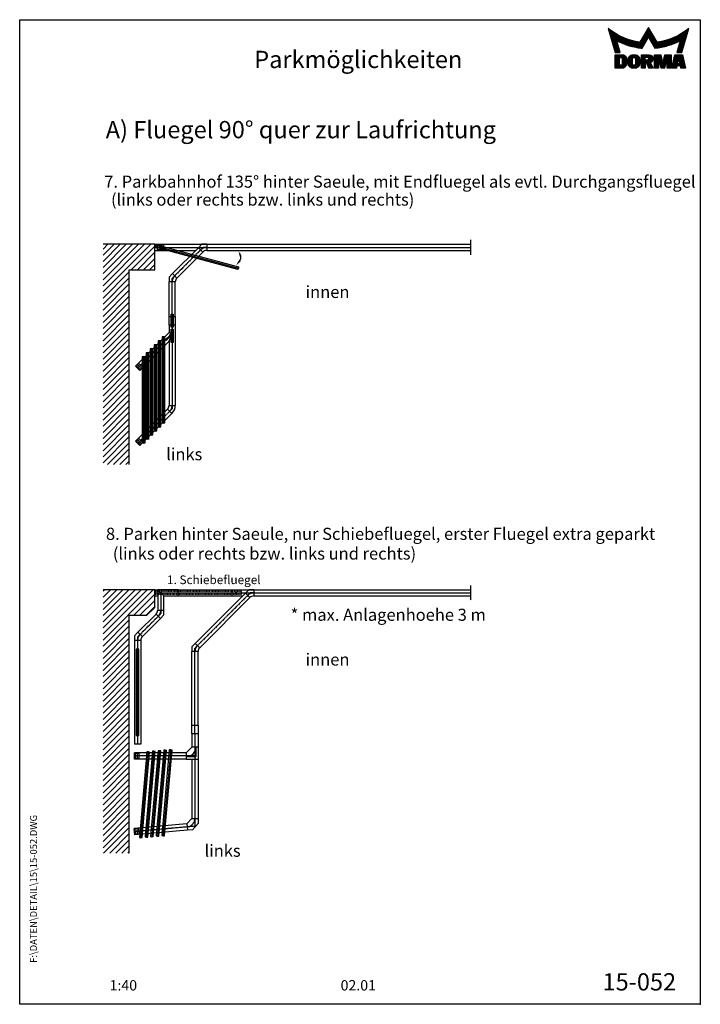
# Model space of a CAD drawing. Extents: x 0 to 7880, y 0 to 11400.
import ezdxf
from ezdxf.enums import TextEntityAlignment as Align

# ---------------------------------------------------------------- set-up
doc = ezdxf.new("R2010")
doc.units = 0
doc.header["$LTSCALE"] = 25
doc.header["$MEASUREMENT"] = 0
for name, pattern in [('MITTELLINIE', [0.6, 0.5, -0.05, 0, -0.05]), ('MITTELLINIE-K', [0.28, 0.2, -0.04, 0, -0.04]), ('VERDECKT', [0.2, 0.1, -0.1])]:
    doc.linetypes.add(name, pattern=pattern)
doc.layers.get('0').update_dxf_attribs({"linetype": 'CONTINUOUS'})
for name, color, linetype in [('Detail-Rahmen', 7, 'CONTINUOUS'), ('deutsch', 4, 'CONTINUOUS'), ('DICK', 2, 'CONTINUOUS'), ('DUENN', 7, 'CONTINUOUS'), ('MASS', 7, 'CONTINUOUS'), ('MITTELLINIE', 7, 'MITTELLINIE'), ('MITTELLINIE-K', 7, 'MITTELLINIE-K'), ('SCHRIFT', 4, 'CONTINUOUS'), ('SCHRIFTFELD', 7, 'CONTINUOUS'), ('VERDECKT', 7, 'VERDECKT')]:
    doc.layers.add(name, color=color, linetype=linetype)
doc.styles.add('ISO8', font='iso8')

# ---------------------------------------------------------------- blocks, each defined once
blk = doc.blocks.new('*X4')
at = {"color": 0}
for p, q in [((8.01, 13), (8.09, 13)), ((8.08, 12.75), (8.41, 12.75)), ((8.16, 12.5), (8.74, 12.5)), ((8.23, 12.25), (9.09, 12.25)), ((8.3, 12), (9.46, 12)), ((8.37, 11.75), (9.85, 11.75)), ((8.44, 11.5), (10.26, 11.5)), ((18.56, 11.5), (20.72, 11.5)), ((18.7, 11.75), (20.57, 11.75)), ((18.85, 12), (20.43, 12)), ((18.99, 12.25), (20.28, 12.25)), ((19.14, 12.5), (20.14, 12.5)), ((19.28, 12.75), (20, 12.75)), ((19.43, 13), (19.85, 13)), ((19.57, 13.25), (19.71, 13.25)), ((29.02, 11.5), (30.84, 11.5)), ((29.43, 11.75), (30.91, 11.75)), ((29.82, 12), (30.98, 12)), ((30.19, 12.25), (31.05, 12.25)), ((30.54, 12.5), (31.12, 12.5)), ((30.87, 12.75), (31.19, 12.75)), ((31.19, 13), (31.26, 13)), ((8.51, 11.25), (10.69, 11.25)), ((8.58, 11), (11.16, 11)), ((8.66, 10.75), (11.66, 10.75)), ((8.73, 10.5), (12.2, 10.5)), ((8.8, 10.25), (12.8, 10.25)), ((8.87, 10), (13.46, 10)), ((8.94, 9.75), (14.21, 9.75)), ((9.01, 9.5), (10.46, 9.5)), ((9.08, 9.25), (10.53, 9.25)), ((9.15, 9), (10.6, 9)), ((9.23, 8.75), (10.67, 8.75)), ((10.55, 9.5), (15.1, 9.5)), ((11.06, 9.25), (16.23, 9.25)), ((11.61, 9), (18.71, 9)), ((12.2, 8.75), (18.57, 8.75)), ((17.26, 9.25), (18.86, 9.25)), ((17.4, 9.5), (19, 9.5)), ((17.55, 9.75), (19.15, 9.75)), ((17.69, 10), (19.29, 10)), ((17.84, 10.25), (19.43, 10.25)), ((17.98, 10.5), (19.58, 10.5)), ((18.13, 10.75), (21.15, 10.75)), ((18.27, 11), (21.01, 11)), ((18.42, 11.25), (20.86, 11.25)), ((19.7, 10.5), (21.3, 10.5)), ((19.84, 10.25), (21.44, 10.25)), ((19.99, 10), (21.58, 10)), ((20.13, 9.75), (21.73, 9.75)), ((20.28, 9.5), (21.87, 9.5)), ((20.42, 9.25), (22.02, 9.25)), ((20.56, 9), (27.67, 9)), ((20.71, 8.75), (27.07, 8.75)), ((23.04, 9.25), (28.22, 9.25)), ((24.18, 9.5), (28.73, 9.5)), ((25.07, 9.75), (30.34, 9.75)), ((25.82, 10), (30.41, 10)), ((26.48, 10.25), (30.48, 10.25)), ((27.08, 10.5), (30.55, 10.5)), ((27.62, 10.75), (30.62, 10.75)), ((28.12, 11), (30.69, 11)), ((28.59, 11.25), (30.76, 11.25)), ((28.61, 8.75), (30.05, 8.75)), ((28.68, 9), (30.12, 9)), ((28.75, 9.25), (30.19, 9.25)), ((28.82, 9.5), (30.27, 9.5)), ((9.3, 8.5), (10.74, 8.5)), ((9.37, 8.25), (10.81, 8.25)), ((9.44, 8), (10.89, 8)), ((9.51, 7.75), (10.96, 7.75)), ((9.58, 7.5), (11.03, 7.5)), ((9.65, 7.25), (11.1, 7.25)), ((9.72, 7), (11.17, 7)), ((9.8, 6.75), (11.24, 6.75)), ((9.87, 6.5), (11.32, 6.5)), ((9.94, 6.25), (11.39, 6.25)), ((12.86, 8.5), (18.42, 8.5)), ((13.6, 8.25), (18.28, 8.25)), ((14.46, 8), (18.14, 8)), ((15.51, 7.75), (17.99, 7.75)), ((16.96, 7.5), (17.85, 7.5)), ((20.85, 8.5), (26.41, 8.5)), ((21, 8.25), (25.67, 8.25)), ((21.14, 8), (24.81, 8)), ((21.29, 7.75), (23.77, 7.75)), ((21.43, 7.5), (22.32, 7.5)), ((27.89, 6.25), (29.34, 6.25)), ((27.96, 6.5), (29.41, 6.5)), ((28.03, 6.75), (29.48, 6.75)), ((28.11, 7), (29.55, 7)), ((28.18, 7.25), (29.62, 7.25)), ((28.25, 7.5), (29.7, 7.5)), ((28.32, 7.75), (29.77, 7.75)), ((28.39, 8), (29.84, 8)), ((28.46, 8.25), (29.91, 8.25)), ((28.54, 8.5), (29.98, 8.5)), ((10.03, 5.25), (12.77, 5.25)), ((10.03, 5), (13.03, 5)), ((10.03, 4.75), (13.19, 4.75)), ((10.03, 4.5), (11.27, 4.5)), ((10.03, 4.25), (11.27, 4.25)), ((10.03, 4), (11.27, 4)), ((10.03, 3.75), (11.27, 3.75)), ((10.03, 3.5), (11.27, 3.5)), ((10.03, 3.25), (11.27, 3.25)), ((10.03, 3), (11.27, 3)), ((12.05, 4.5), (13.27, 4.5)), ((12.06, 4.25), (13.3, 4.25)), ((12.06, 4), (13.3, 4)), ((12.06, 3.75), (13.3, 3.75)), ((12.06, 3.5), (13.3, 3.5)), ((12.06, 3.25), (13.3, 3.25)), ((12.06, 3), (13.3, 3)), ((13.75, 4), (15.02, 4)), ((13.75, 3.75), (15.02, 3.75)), ((13.75, 3.5), (15.02, 3.5)), ((13.75, 3.25), (15.02, 3.25)), ((13.75, 3), (15.02, 3)), ((13.76, 4.25), (15.02, 4.25)), ((13.81, 4.5), (15.08, 4.5)), ((13.91, 4.75), (16.98, 4.75)), ((14.08, 5), (16.81, 5)), ((14.36, 5.25), (16.53, 5.25)), ((15.81, 4.5), (17.08, 4.5)), ((15.87, 4.25), (17.13, 4.25)), ((15.87, 4), (17.14, 4)), ((15.87, 3.75), (17.14, 3.75)), ((15.87, 3.5), (17.14, 3.5)), ((15.87, 3.25), (17.14, 3.25)), ((15.87, 3), (17.14, 3)), ((17.59, 5.25), (20.53, 5.25)), ((17.59, 5), (20.77, 5)), ((17.59, 4.75), (18.72, 4.75)), ((17.59, 4.5), (18.72, 4.5)), ((17.59, 4.25), (18.72, 4.25)), ((17.59, 4), (18.72, 4)), ((17.59, 3.75), (20.82, 3.75)), ((17.59, 3.5), (20.63, 3.5)), ((17.59, 3.25), (20.24, 3.25)), ((17.59, 3), (18.72, 3)), ((19.19, 3), (20.27, 3)), ((19.36, 4.75), (20.9, 4.75)), ((19.47, 4), (20.93, 4)), ((19.61, 4.5), (20.97, 4.5)), ((19.62, 4.25), (20.97, 4.25)), ((21.43, 5.25), (23.28, 5.25)), ((21.43, 5), (23.34, 5)), ((21.43, 4.75), (23.39, 4.75)), ((21.43, 4.5), (23.45, 4.5)), ((21.43, 4.25), (22.56, 4.25)), ((21.43, 4), (22.56, 4)), ((21.43, 3.75), (22.56, 3.75)), ((21.43, 3.5), (22.56, 3.5)), ((21.43, 3.25), (22.56, 3.25)), ((21.43, 3), (22.56, 3)), ((22.72, 4.25), (23.5, 4.25)), ((22.77, 4), (23.56, 4)), ((22.83, 3.75), (23.61, 3.75)), ((22.88, 3.5), (23.67, 3.5)), ((22.94, 3.25), (23.72, 3.25)), ((22.99, 3), (24.61, 3)), ((23.87, 3.25), (24.66, 3.25)), ((23.93, 3.5), (24.72, 3.5)), ((23.98, 3.75), (24.77, 3.75)), ((24.04, 4), (24.83, 4)), ((24.09, 4.25), (24.88, 4.25)), ((24.15, 4.5), (26.17, 4.5)), ((24.2, 4.75), (26.17, 4.75)), ((24.26, 5), (26.17, 5)), ((24.31, 5.25), (26.17, 5.25)), ((25.04, 4.25), (26.17, 4.25)), ((25.04, 4), (26.17, 4)), ((25.04, 3.75), (26.17, 3.75)), ((25.04, 3.5), (26.17, 3.5)), ((25.04, 3.25), (26.17, 3.25)), ((25.04, 3), (26.17, 3)), ((26.72, 3), (28, 3)), ((26.77, 3.25), (28.04, 3.25)), ((26.83, 3.5), (28.09, 3.5)), ((26.89, 3.75), (28.13, 3.75)), ((26.95, 4), (28.18, 4)), ((27.01, 4.25), (28.22, 4.25)), ((27.07, 4.5), (29.67, 4.5)), ((27.13, 4.75), (29.61, 4.75)), ((27.19, 5), (29.56, 5)), ((27.25, 5.25), (29.5, 5.25)), ((28.52, 4.25), (29.73, 4.25)), ((28.57, 4), (29.79, 4)), ((28.61, 3.75), (29.85, 3.75)), ((28.66, 3.5), (29.91, 3.5)), ((28.7, 3.25), (29.97, 3.25)), ((28.75, 3), (30.03, 3)), ((10.03, 2.75), (11.27, 2.75)), ((10.03, 2.5), (11.27, 2.5)), ((10.03, 2.25), (13.12, 2.25)), ((10.03, 2), (12.93, 2)), ((10.03, 1.75), (12.57, 1.75)), ((12, 2.5), (13.24, 2.5)), ((12.06, 2.75), (13.29, 2.75)), ((13.78, 2.75), (15.03, 2.75)), ((13.85, 2.5), (15.18, 2.5)), ((13.98, 2.25), (16.91, 2.25)), ((14.19, 2), (16.7, 2)), ((14.58, 1.75), (16.31, 1.75)), ((15.71, 2.5), (17.04, 2.5)), ((15.86, 2.75), (17.11, 2.75)), ((17.59, 2.75), (18.72, 2.75)), ((17.59, 2.5), (18.72, 2.5)), ((17.59, 2.25), (18.72, 2.25)), ((17.59, 2), (18.72, 2)), ((17.59, 1.75), (18.72, 1.75)), ((19.29, 2.75), (20.4, 2.75)), ((19.39, 2.5), (20.53, 2.5)), ((19.49, 2.25), (20.66, 2.25)), ((19.59, 2), (20.79, 2)), ((19.69, 1.75), (20.92, 1.75)), ((21.43, 2.75), (22.56, 2.75)), ((21.43, 2.5), (22.56, 2.5)), ((21.43, 2.25), (22.56, 2.25)), ((21.43, 2), (22.56, 2)), ((21.43, 1.75), (22.56, 1.75)), ((23.05, 2.75), (24.55, 2.75)), ((23.1, 2.5), (24.5, 2.5)), ((23.16, 2.25), (24.44, 2.25)), ((23.21, 2), (24.39, 2)), ((23.27, 1.75), (24.33, 1.75)), ((25.04, 2.75), (26.17, 2.75)), ((25.04, 2.5), (26.17, 2.5)), ((25.04, 2.25), (26.17, 2.25)), ((25.04, 2), (26.17, 2)), ((25.04, 1.75), (26.17, 1.75)), ((26.42, 1.75), (27.77, 1.75)), ((26.48, 2), (27.82, 2)), ((26.54, 2.25), (27.86, 2.25)), ((26.6, 2.5), (30.14, 2.5)), ((26.66, 2.75), (30.09, 2.75)), ((28.88, 2.25), (30.2, 2.25)), ((28.93, 2), (30.26, 2)), ((28.97, 1.75), (30.32, 1.75))]:
    blk.add_line(p, q, dxfattribs=at)
blk = doc.blocks.new('detail_r')
at = {"layer": 'Detail-Rahmen'}
blk.add_lwpolyline([(0, 0), (0, 285), (197, 285), (197, 0)], close=True, dxfattribs=at)
at = {"layer": 'DUENN'}
for points in [[(182, 282.7305), (179.5344, 278.4601, -0.1384), (170.3517, 282.4416), (172.3232, 275.5296), (173.7717, 275.5296), (172.8003, 278.9175, 0.0776), (178.6686, 276.9604, 0.0187), (180.1531, 276.7669), (182, 279.9657), (183.8468, 276.7669, 0.0964), (191.1996, 278.9174), (190.2282, 275.5296), (191.6768, 275.5296), (193.6483, 282.4416, -0.1384), (184.4655, 278.4601), (182, 282.7305)], [(181.0801, 271), (179.9511, 271), (179.9511, 274.8385), (182.209, 274.8385, -0.4142), (183.338, 273.7095, -0.3392), (182.5126, 272.5805), (182.5126, 272.5805), (183.338, 271), (182.0961, 271), (181.4639, 272.5805), (181.0801, 272.5805), (181.0801, 271)]]:
    blk.add_lwpolyline(points, format="xyb", dxfattribs=at)
for points in [[(175.6611, 273.5966), (175.6611, 272.2418), (175.6479, 272.0619), (175.6062, 271.877), (175.5336, 271.6939), (175.4299, 271.5202), (175.2973, 271.3637), (175.1409, 271.2312), (174.9672, 271.1274), (174.7841, 271.0548), (174.5992, 271.0131), (174.4192, 271), (172.3871, 271), (172.3871, 274.8385), (174.4192, 274.8385), (174.5992, 274.8253), (174.7841, 274.7836), (174.9672, 274.711), (175.1409, 274.6072), (175.2973, 274.4747), (175.4299, 274.3182), (175.5336, 274.1446), (175.6062, 273.9615), (175.648, 273.7766), (175.6611, 273.5966)], [(174.4192, 273.8224), (174.4192, 272.0161), (174.4168, 271.9833), (174.4092, 271.9497), (174.396, 271.9164), (174.3772, 271.8848), (174.3531, 271.8564), (174.3246, 271.8323), (174.293, 271.8134), (174.2597, 271.8002), (174.2261, 271.7926), (174.1934, 271.7903), (173.6289, 271.7903), (173.6289, 274.0482), (174.1934, 274.0482), (174.2261, 274.0458), (174.2597, 274.0382), (174.293, 274.025), (174.3246, 274.0061), (174.3531, 273.982), (174.3772, 273.9536), (174.396, 273.922), (174.4092, 273.8887), (174.4168, 273.8551), (174.4192, 273.8224)], [(179.4995, 273.4837), (179.4995, 272.3547), (179.4852, 272.1584), (179.4397, 271.9567), (179.3605, 271.7569), (179.2473, 271.5675), (179.1027, 271.3968), (178.932, 271.2522), (178.7426, 271.139), (178.5428, 271.0598), (178.3411, 271.0143), (178.1448, 271), (177.4674, 271), (177.2711, 271.0143), (177.0694, 271.0598), (176.8696, 271.139), (176.6801, 271.2522), (176.5094, 271.3968), (176.3649, 271.5675), (176.2517, 271.7569), (176.1724, 271.9567), (176.1269, 272.1584), (176.1126, 272.3547), (176.1126, 273.4837), (176.1269, 273.68), (176.1724, 273.8817), (176.2517, 274.0815), (176.3649, 274.2709), (176.5094, 274.4416), (176.6801, 274.5862), (176.8696, 274.6994), (177.0694, 274.7787), (177.2711, 274.8241), (177.4674, 274.8384), (178.1448, 274.8384), (178.3411, 274.8241), (178.5428, 274.7787), (178.7426, 274.6994), (178.932, 274.5862), (179.1027, 274.4416), (179.2473, 274.2709), (179.3605, 274.0815), (179.4397, 273.8817), (179.4852, 273.68), (179.4995, 273.4837)], [(178.2294, 273.6643), (178.2294, 272.1741), (178.2254, 272.1185), (178.2125, 272.0613), (178.19, 272.0047), (178.158, 271.951), (178.117, 271.9027), (178.0687, 271.8617), (178.015, 271.8296), (177.9584, 271.8072), (177.9012, 271.7943), (177.8456, 271.7903), (177.7666, 271.7903), (177.7109, 271.7943), (177.6538, 271.8072), (177.5972, 271.8296), (177.5435, 271.8617), (177.4952, 271.9027), (177.4542, 271.951), (177.4221, 272.0047), (177.3997, 272.0613), (177.3868, 272.1185), (177.3827, 272.1741), (177.3827, 273.6643), (177.3868, 273.72), (177.3997, 273.7771), (177.4221, 273.8337), (177.4542, 273.8874), (177.4952, 273.9358), (177.5435, 273.9767), (177.5972, 274.0088), (177.6538, 274.0312), (177.7109, 274.0441), (177.7666, 274.0482), (177.8456, 274.0482), (177.9012, 274.0441), (177.9584, 274.0312), (178.015, 274.0088), (178.0686, 273.9767), (178.117, 273.9358), (178.158, 273.8874), (178.19, 273.8337), (178.2125, 273.7771), (178.2254, 273.72), (178.2294, 273.6643)], [(181.9832, 273.749), (181.9832, 273.67), (181.9792, 273.6143), (181.9663, 273.5572), (181.9438, 273.5006), (181.9118, 273.4469), (181.8708, 273.3986), (181.8224, 273.3576), (181.7688, 273.3255), (181.7122, 273.3031), (181.655, 273.2902), (181.5994, 273.2861), (181.0801, 273.2861), (181.0801, 274.1328), (181.5994, 274.1328), (181.655, 274.1288), (181.7122, 274.1159), (181.7688, 274.0935), (181.8224, 274.0614), (181.8708, 274.0204), (181.9118, 273.9721), (181.9439, 273.9184), (181.9663, 273.8618), (181.9792, 273.8046), (181.9832, 273.749)], [(184.9185, 273.8224), (184.9185, 271), (183.7896, 271), (183.7896, 274.8385), (185.5959, 274.8385), (186.0926, 272.5805), (186.1604, 272.5805), (186.2281, 272.5805), (186.7249, 274.8385), (188.5312, 274.8385), (188.5312, 271), (187.4022, 271), (187.4022, 273.8224), (187.2894, 273.8224), (186.6684, 271), (185.6523, 271), (185.0314, 273.8224), (184.9185, 273.8224)], [(190.1117, 271), (188.757, 271), (189.6602, 274.8385), (191.8052, 274.8385), (192.7083, 271), (191.3536, 271), (191.2317, 271.6774), (190.2337, 271.6774), (190.1117, 271)], [(190.6198, 273.8224), (190.3556, 272.3547), (191.1097, 272.3547), (190.8456, 273.8224), (190.6198, 273.8224)]]:
    blk.add_lwpolyline(points, dxfattribs=at)
at = {"layer": 'DICK'}
blk.add_blockref('*X4', (162.3613, 269.3614), dxfattribs=at)
at = {"layer": 'deutsch', "style": 'ISO8'}
blk.add_attdef('ZEICHNUNGSNAME', text='', height=5, dxfattribs=at).set_placement((98, 271), align=Align.CENTER)
at = {"layer": 'SCHRIFTFELD', "style": 'ISO8'}
for tag, p in [('ARTIKEL-NR', (182, 265)), ('MASSSTAB', (30, 4)), ('DATUM', (98, 4))]:
    blk.add_attdef(tag, text='', height=3, dxfattribs=at).set_placement(p, align=Align.CENTER)
for tag, p in [('QUELLPFAD', (8, 12)), ('ZIELPFAD', (5, 12))]:
    blk.add_attdef(tag, p, '', height=2, rotation=90, dxfattribs=at)
blk.add_attdef('ZEICHNUNGSNUMMER', text='', height=5, dxfattribs=at).set_placement((190, 4), align=Align.RIGHT)
blk = doc.blocks.new('*X2')
at = {"color": 0}
for p, q in [((24.13, 105.44), (38.68, 120)), ((24.13, 107.21), (36.91, 120)), ((24.13, 108.98), (35.15, 120)), ((24.13, 110.75), (33.38, 120)), ((24.13, 112.51), (31.61, 120)), ((24.13, 114.28), (29.84, 120)), ((24.13, 116.05), (28.08, 120)), ((24.13, 117.82), (26.31, 120)), ((24.13, 119.58), (24.54, 120)), ((32.95, 112.5), (39.13, 118.67)), ((34.72, 112.5), (39.13, 116.91)), ((36.49, 112.5), (39.13, 115.14)), ((24.13, 103.67), (31.63, 111.17)), ((24.13, 101.91), (31.63, 109.41)), ((24.13, 100.14), (31.63, 107.64)), ((24.13, 98.37), (31.63, 105.87)), ((24.13, 96.6), (31.63, 104.1)), ((24.13, 94.84), (31.63, 102.34)), ((24.13, 93.07), (31.63, 100.57)), ((24.13, 91.3), (31.63, 98.8)), ((24.13, 89.53), (31.63, 97.03)), ((24.13, 87.76), (31.63, 95.26)), ((24.13, 86), (31.63, 93.5)), ((24.13, 84.23), (31.63, 91.73)), ((24.13, 82.46), (31.63, 89.96)), ((24.13, 80.69), (31.63, 88.19)), ((24.13, 78.93), (31.63, 86.43)), ((24.13, 77.16), (31.63, 84.66)), ((24.13, 75.39), (31.63, 82.89)), ((24.13, 73.62), (31.63, 81.12)), ((24.13, 71.85), (31.63, 79.35)), ((24.13, 70.09), (31.63, 77.59)), ((24.13, 68.32), (31.63, 75.82)), ((24.13, 66.55), (31.63, 74.05)), ((24.13, 64.78), (31.63, 72.28)), ((24.13, 63.02), (31.63, 70.52)), ((24.13, 61.25), (31.63, 68.75)), ((24.13, 59.48), (31.63, 66.98)), ((24.13, 57.71), (31.63, 65.21)), ((24.13, 55.94), (31.63, 63.44)), ((24.13, 54.18), (31.63, 61.68)), ((24.13, 52.41), (31.63, 59.91)), ((24.13, 50.64), (31.63, 58.14)), ((24.13, 48.87), (31.63, 56.37)), ((24.13, 47.11), (31.63, 54.61)), ((24.13, 45.34), (31.63, 52.84)), ((24.3, 43.75), (31.63, 51.07)), ((26.07, 43.75), (31.63, 49.3)), ((27.84, 43.75), (31.63, 47.53)), ((29.61, 43.75), (31.63, 45.77)), ((31.38, 43.75), (31.63, 44))]:
    blk.add_line(p, q, dxfattribs=at)
blk = doc.blocks.new('1')
at = {"layer": 'DUENN'}
for p, q in [((5, -16), (5, 16)), ((996, 16), (996, -16))]:
    blk.add_line(p, q, dxfattribs=at)
blk.add_lwpolyline([(2, -16, 0.332059), (3, -16), (997, -16, 0.332059), (998, -16, 0.1452), (998, 16, 0.332059), (997, 16), (3, 16, 0.332059), (2, 16, 0.1452)], format="xyb", close=True, dxfattribs=at)
for centre in [(65, 0), (935, 0)]:
    blk.add_circle(centre, 6, dxfattribs=at)
at = {"layer": 'MITTELLINIE'}
blk.add_line((0, 0), (1000, 0), dxfattribs=at)
blk = doc.blocks.new('20')
at = {"layer": 'DICK'}
for p, q in [((-56, 36), (-96, -4)), ((0, 36), (-56, 36)), ((0, 36), (0, -36)), ((-45, -55), (-96, -4))]:
    blk.add_line(p, q, dxfattribs=at)
blk.add_arc((0, -100), 64, 90, 135, dxfattribs=at)
at = {"layer": 'MITTELLINIE'}
for p in [(-78, -36), (10, 0)]:
    blk.add_line(p, (-41, 0), dxfattribs=at)
blk.add_arc((0, -100), 100, 90, 135, dxfattribs=at)
blk = doc.blocks.new('*X1')
at = {"color": 0}
for p, q in [((24.13, 206.2), (37.92, 220)), ((24.13, 207.97), (36.15, 220)), ((24.13, 209.74), (34.38, 220)), ((24.13, 211.51), (32.62, 220)), ((24.13, 213.28), (30.85, 220)), ((24.13, 215.04), (29.08, 220)), ((24.13, 216.81), (27.31, 220)), ((24.13, 218.58), (25.55, 220)), ((32.19, 212.5), (39.13, 219.44)), ((33.96, 212.5), (39.13, 217.67)), ((35.72, 212.5), (39.13, 215.9)), ((37.49, 212.5), (39.13, 214.13)), ((24.13, 204.44), (31.63, 211.94)), ((24.13, 202.67), (31.63, 210.17)), ((24.13, 200.9), (31.63, 208.4)), ((24.13, 199.13), (31.63, 206.63)), ((24.13, 197.37), (31.63, 204.87)), ((24.13, 195.6), (31.63, 203.1)), ((24.13, 193.83), (31.63, 201.33)), ((24.13, 192.06), (31.63, 199.56)), ((24.13, 190.3), (31.63, 197.8)), ((24.13, 188.53), (31.63, 196.03)), ((24.13, 186.76), (31.63, 194.26)), ((24.13, 184.99), (31.63, 192.49)), ((24.13, 183.22), (31.63, 190.72)), ((24.13, 181.46), (31.63, 188.96)), ((24.13, 179.69), (31.63, 187.19)), ((24.13, 177.92), (31.63, 185.42)), ((24.13, 176.15), (31.63, 183.65)), ((24.13, 174.39), (31.63, 181.89)), ((24.13, 172.62), (31.63, 180.12)), ((24.13, 170.85), (31.63, 178.35)), ((24.13, 169.08), (31.63, 176.58)), ((24.13, 167.31), (31.63, 174.81)), ((24.13, 165.55), (31.63, 173.05)), ((24.13, 163.78), (31.63, 171.28)), ((24.13, 162.01), (31.63, 169.51)), ((24.13, 160.24), (31.63, 167.74)), ((24.13, 158.48), (31.63, 165.98)), ((24.13, 156.71), (31.63, 164.21)), ((25.44, 156.25), (31.63, 162.44)), ((27.2, 156.25), (31.63, 160.67)), ((28.97, 156.25), (31.63, 158.9)), ((30.74, 156.25), (31.63, 157.14))]:
    blk.add_line(p, q, dxfattribs=at)

msp = doc.modelspace()

# ---------------------------------------------------------------- linework, layer by layer
at = {"layer": 'DICK'}
for p, q in [((1565, 8800), (965, 8800)), ((1565, 8800), (5220, 8800)), ((1565, 8500), (1565, 8800)), ((1565, 8728), (2037, 8728)), ((2069, 8760), (1769, 8460)), ((2120, 8709), (1820, 8409)), ((2165, 8728), (5220, 8728)), ((1565, 8500), (1265, 8500)), ((1265, 8500), (1265, 6250)), ((1769, 8460), (1729, 8420)), ((1769, 8460), (1820, 8409)), ((1729, 8420), (1729, 8364)), ((1729, 7964), (1729, 8364)), ((1801, 8364), (1729, 8364)), ((1801, 7964), (1801, 8364)), ((1729, 7779), (1340, 7389)), ((1729, 7864), (1729, 7779)), ((1801, 7864), (1729, 7864)), ((1729, 7779), (1765, 7764)), ((1729, 7677), (1765, 7764)), ((1801, 7864), (1801, 6935)), ((1729, 7677), (1390, 7339)), ((1729, 7677), (1729, 6935)), ((1340, 7389), (1390, 7339)), ((1710, 6890), (1340, 6519)), ((1710, 6890), (1761, 6839)), ((1729, 6935), (1801, 6935)), ((1761, 6839), (1390, 6469)), ((1340, 6519), (1390, 6469)), ((1565, 4800), (965, 4800)), ((1565, 4800), (5220, 4800)), ((1565, 4595), (1565, 4800)), ((1598, 4800), (1598, 4564)), ((1834, 4800), (1598, 4800)), ((1670, 4728), (1598, 4800)), ((1834, 4728), (1834, 4800)), ((2460, 4728), (2460, 4800)), ((2710, 4800), (2710, 4728)), ((1565, 4728), (1598, 4728)), ((1670, 4728), (2582, 4728)), ((1670, 4564), (1670, 4728)), ((1670, 4728), (1834, 4728)), ((2614, 4760), (2033, 4179)), ((2665, 4709), (2084, 4128)), ((2665, 4709), (2614, 4760)), ((2710, 4728), (5220, 4728)), ((1470, 4500), (1565, 4595)), ((1598, 4564), (1670, 4564)), ((1598, 4564), (1670, 4564)), ((1670, 4508), (1670, 4564)), ((1470, 4500), (1265, 4500)), ((1265, 4500), (1265, 1750)), ((1369, 4308), (1579, 4519)), ((1420, 4257), (1630, 4468)), ((1630, 4468), (1579, 4519)), ((1630, 4468), (1670, 4508)), ((1369, 4308), (1329, 4268)), ((1329, 4268), (1329, 4212)), ((1369, 4308), (1420, 4257)), ((1329, 4212), (1329, 3012)), ((1401, 4212), (1329, 4212)), ((1401, 4212), (1401, 3012)), ((2033, 4179), (1993, 4139)), ((1993, 4139), (1993, 4083)), ((2033, 4179), (2084, 4128)), ((1993, 3231), (1993, 4083)), ((2065, 4083), (1993, 4083)), ((2065, 3231), (2065, 4083)), ((1993, 3131), (1993, 2976)), ((2065, 3131), (1993, 3131)), ((2065, 3131), (1993, 3131)), ((2065, 3131), (2065, 2976)), ((1401, 3012), (1329, 3012)), ((1993, 2976), (1929, 2912)), ((2065, 2976), (1993, 2976)), ((2041, 2976), (2041, 2868)), ((2065, 2976), (2065, 2153)), ((1929, 2912), (1329, 2912)), ((1329, 2840), (1329, 2912)), ((1929, 2912), (1929, 2840)), ((2037, 2864), (1929, 2864)), ((1929, 2840), (1329, 2840)), ((1929, 2840), (2065, 2840)), ((1993, 2840), (1993, 2153)), ((1934, 2089), (1326, 2036)), ((1993, 2153), (1934, 2089)), ((1934, 2089), (1941, 2017)), ((1993, 2153), (2065, 2153)), ((2068, 2095), (1999, 2020)), ((2065, 2153), (2068, 2095)), ((1332, 1964), (1326, 2036)), ((1941, 2017), (1332, 1964)), ((1999, 2020), (1941, 2017))]:
    msp.add_line(p, q, dxfattribs=at)
for points in [[(1801, 7864), (1729, 7864), (1729, 7964), (1801, 7964)], [(2065, 3131), (1993, 3131), (1993, 3231), (2065, 3231)]]:
    msp.add_lwpolyline(points, close=True, dxfattribs=at)
for centre, radius, start, end in [((2475, 8648), 85.1, 310.3118, 30.6571), ((1865, 8364), 64, 135, 180), ((1665, 6935), 64, 315, 360), ((1665, 6935), 136, 315, 360), ((1534, 4564), 64, 315, 360), ((1465, 4212), 64, 135, 180), ((2129, 4083), 64, 135, 180), ((1929, 2976), 110, 269.993, 359.993), ((2037, 2868), 4, 269.993, 359.993)]:
    msp.add_arc(centre, radius, start, end, dxfattribs=at)
at = {"layer": 'DICK', "color": 2, "linetype": 'ByBlock'}
for points in [[(2548, 8655), (2570, 8663), (2533, 8724)], [(2541, 8616), (2559, 8601), (2505, 8555)]]:
    msp.add_solid(points, dxfattribs=at)
at = {"layer": 'DUENN'}
for p, q in [((1576, 8795), (1567, 8764)), ((2525, 8508), (2533, 8539)), ((1574, 4748), (1574, 4780)), ((2565, 4780), (2565, 4748)), ((2029, 3131), (2029, 3111)), ((1472, 2922), (1504, 2919)), ((1537, 2928), (1569, 2925)), ((1602, 2933), (1634, 2930)), ((1667, 2939), (1699, 2936)), ((1732, 2945), (1764, 2942)), ((1483, 1938), (1451, 1940)), ((1483, 1938), (1451, 1940)), ((1548, 1943), (1516, 1946)), ((1548, 1943), (1516, 1946)), ((1613, 1949), (1581, 1952)), ((1613, 1949), (1581, 1952)), ((1678, 1955), (1646, 1957)), ((1418, 1932), (1386, 1935))]:
    msp.add_line(p, q, dxfattribs=at)
for points in [[(1573, 8795, -0.332059), (1574, 8796), (2535, 8538, -0.332059), (2535, 8538, -0.1452), (2527, 8507, -0.332059), (2526, 8507), (1566, 8765, -0.332059), (1565, 8765, -0.1452)], [(1755, 7676), (1755, 7676), (1755, 7738, 5.027339), (1753, 7738), (1737, 7722), (1732, 7722), (1697, 7687), (1688, 7696), (1737, 7745), (1737, 7750), (1753, 7767, 1.496606), (1755, 7771), (1755, 7800), (1755, 7800), (1755, 7815), (1775, 7815), (1775, 7800), (1775, 7800), (1775, 7676), (1775, 7676), (1775, 7661), (1755, 7661)], [(1473, 2924, 0.332059), (1472, 2924), (1386, 1933, 0.332059), (1386, 1932, 0.1452), (1417, 1930, 0.332059), (1417, 1930), (1504, 2921, 0.332059), (1504, 2921, 0.1452)], [(1538, 2930, 0.332059), (1537, 2929), (1451, 1939, 0.332059), (1451, 1938, 0.1452), (1482, 1935, 0.332059), (1482, 1936), (1569, 2926, 0.332059), (1569, 2927, 0.1452)], [(1603, 2935, 0.332059), (1602, 2935), (1516, 1944, 0.332059), (1516, 1944, 0.1452), (1547, 1941, 0.332059), (1547, 1941), (1634, 2932, 0.332059), (1634, 2933, 0.1452)], [(1668, 2941, 0.332059), (1667, 2941), (1581, 1950, 0.332059), (1581, 1949, 0.1452), (1612, 1947, 0.332059), (1612, 1947), (1699, 2938, 0.332059), (1699, 2938, 0.1452)], [(1733, 2947, 0.332059), (1732, 2946), (1646, 1956, 0.332059), (1646, 1955, 0.1452), (1677, 1952, 0.332059), (1678, 1953), (1764, 2944, 0.332059), (1764, 2944, 0.1452)]]:
    msp.add_lwpolyline(points, format="xyb", close=True, dxfattribs=at)
for points in [[(1665, 8794), (1665, 8734), (1595, 8734), (1595, 8794)], [(1775, 7839), (1755, 7839), (1755, 7989), (1775, 7989)], [(1421, 7378), (1393, 7350), (1351, 7392), (1379, 7420)], [(1393, 6480), (1351, 6522), (1379, 6550), (1421, 6508)], [(1379, 2847), (1339, 2847), (1339, 2906), (1379, 2906)], [(1381, 1975), (1342, 1971), (1336, 2030), (1376, 2034)]]:
    msp.add_lwpolyline(points, close=True, dxfattribs=at)
msp.add_lwpolyline([(1755, 7679), (1762, 7679), (1767, 7684, 0.198912), (1769, 7688), (1769, 7794, 1), (1763, 7794), (1763, 7783, -0.198912), (1751, 7755), (1708, 7712, 0.198912), (1707, 7709), (1707, 7702), (1709, 7699)], format="xyb", dxfattribs=at)
for centre, radius in [((1605, 8764), 5), ((1630, 8764), 9.5), ((1630, 8764), 6), ((1655, 8764), 5), ((1765, 7805), 5.2), ((1765, 7805), 2.65), ((1699, 7698), 5.2), ((1699, 7698), 2.65), ((1765, 7671), 5.2), ((1765, 7671), 2.65), ((1386, 7385), 6), ((1386, 6515), 6), ((1634, 4764), 6), ((2504, 4764), 6), ((1359, 2876), 6), ((1359, 2876), 6), ((1484, 2876), 6), ((1549, 2876), 6), ((1613, 2876), 6), ((1678, 2876), 6), ((1742, 2876), 6), ((1359, 2003), 6), ((1408, 2007), 6), ((1473, 2013), 6), ((1538, 2018), 6), ((1603, 2024), 6), ((1668, 2030), 6)]:
    msp.add_circle(centre, radius, dxfattribs=at)
msp.add_point((7880, 0), dxfattribs=at)
at = {"layer": 'MITTELLINIE'}
for p, q in [((1565, 8764), (5220, 8764)), ((2124, 8764), (1765, 8405)), ((1765, 8354), (1765, 8405)), ((1765, 7864), (1765, 8364)), ((1765, 7764), (1365, 7364)), ((1765, 7864), (1765, 6894)), ((1765, 6894), (1365, 6494)), ((1565, 4764), (5220, 4764)), ((1634, 4764), (1634, 4523)), ((2669, 4764), (2029, 4124)), ((1365, 4254), (1634, 4523)), ((2029, 3131), (2029, 4124)), ((2029, 3131), (2029, 2061)), ((2029, 2876), (1329, 2876)), ((1359, 2911), (1359, 2842)), ((2029, 2061), (1329, 2000)), ((1356, 2037), (1362, 1968))]:
    msp.add_line(p, q, dxfattribs=at)
for centre, start, end in [((1865, 8364), 135, 180), ((1665, 6935), 315, 0), ((1534, 4564), 315, 0), ((1465, 4212), 135, 180), ((2129, 4083), 135, 180), ((1929, 2153), 274.993, 359.993)]:
    msp.add_arc(centre, 100, start, end, dxfattribs=at)
at = {"layer": 'MITTELLINIE-K'}
for p, q in [((1567, 8781), (2533, 8522)), ((1630, 8798), (1630, 8729)), ((5220, 8850), (5220, 8678)), ((1362, 7410), (1411, 7361)), ((1362, 6540), (1411, 6491)), ((5220, 4850), (5220, 4678)), ((1365, 4254), (1365, 3012)), ((1488, 2925), (1401, 1929)), ((1553, 2931), (1466, 1934)), ((1618, 2936), (1531, 1940)), ((1683, 2942), (1596, 1946)), ((1749, 2948), (1661, 1951))]:
    msp.add_line(p, q, dxfattribs=at)
at = {"layer": 'SCHRIFT'}
msp.add_point((7880, 0), dxfattribs=at)
at = {"layer": 'VERDECKT'}
msp.add_lwpolyline([(2567, 4780, 0.332059), (2566, 4780), (1572, 4780, 0.332059), (1571, 4780, 0.1452), (1571, 4748, 0.332059), (1572, 4748), (2566, 4748, 0.332059), (2567, 4748, 0.1452)], format="xyb", close=True, dxfattribs=at)

# ---------------------------------------------------------------- block references
at = {"layer": 'Detail-Rahmen'}
ref = msp.add_blockref('detail_r', (0, 0), dxfattribs=dict(at, xscale=40, yscale=40, zscale=40))
ref.add_attrib('ZEICHNUNGSNUMMER', '15-052', dxfattribs={"layer": 'SCHRIFTFELD', "height": 200, "style": 'ISO8'}).set_placement((7600, 160), align=Align.RIGHT)
ref.add_attrib('ZEICHNUNGSNAME', 'Parkmöglichkeiten', dxfattribs={"layer": 'deutsch', "height": 200, "style": 'ISO8'}).set_placement((3920, 10840), align=Align.CENTER)
ref.add_attrib('MASSSTAB', '1:40', dxfattribs={"layer": 'SCHRIFTFELD', "height": 120, "style": 'ISO8'}).set_placement((1200, 160), align=Align.CENTER)
ref.add_attrib('DATUM', '02.01', dxfattribs={"layer": 'SCHRIFTFELD', "height": 120, "style": 'ISO8'}).set_placement((3920, 160), align=Align.CENTER)
ref.add_attrib('ZIELPFAD', 'F:\\DATEN\\DETAIL\\15\\15-052.DWG', (200, 480), dxfattribs={"layer": 'SCHRIFTFELD', "height": 80, "rotation": 90, "style": 'ISO8'})
at = {"layer": 'DUENN', "xscale": 40, "yscale": 40, "zscale": 40}
for name in ['*X1', '*X2']:
    msp.add_blockref(name, (0, 0), dxfattribs=at)
at = {"layer": 'DUENN', "rotation": 270}
for p in [(1619, 7683), (1665, 7729), (1481, 7545), (1527, 7591), (1573, 7637), (1435, 7499)]:
    msp.add_blockref('1', p, dxfattribs=at)
at = {"layer": 'MASS'}
for p in [(2165, 8764), (2710, 4764)]:
    msp.add_blockref('20', p, dxfattribs=at)
at = {"layer": 'VERDECKT', "rotation": 90}
msp.add_blockref('1', (1365, 3112), dxfattribs=at)

# ---------------------------------------------------------------- texts
at = {"layer": 'deutsch', "style": 'ISO8'}
for s, height, p in [('A) Fluegel 90%%d quer zur Laufrichtung', 200, (996, 10027)), ('7. Parkbahnhof 135%%d hinter Saeule, mit Endfluegel als evtl. Durchgangsfluegel ', 140, (979, 9455)), ('   (links oder rechts bzw. links und rechts)', 140, (929, 9247)), ('innen', 140, (3310, 8178)), ('links', 140, (1696, 6299)), ('8. Parken hinter Saeule, nur Schiebefluegel, erster Fluegel extra geparkt', 140, (999, 5377)), ('   (links oder rechts bzw. links und rechts)', 140, (950, 5149)), ('1. Schiebefluegel', 100, (1706, 4865)), ('* max. Anlagenhoehe 3 m', 140, (3137, 4440)), ('innen', 140, (3310, 3922)), ('links', 140, (2140, 1708))]:
    msp.add_text(s, height=height, dxfattribs=at).set_placement(p)

doc.saveas('drawing.dxf')
